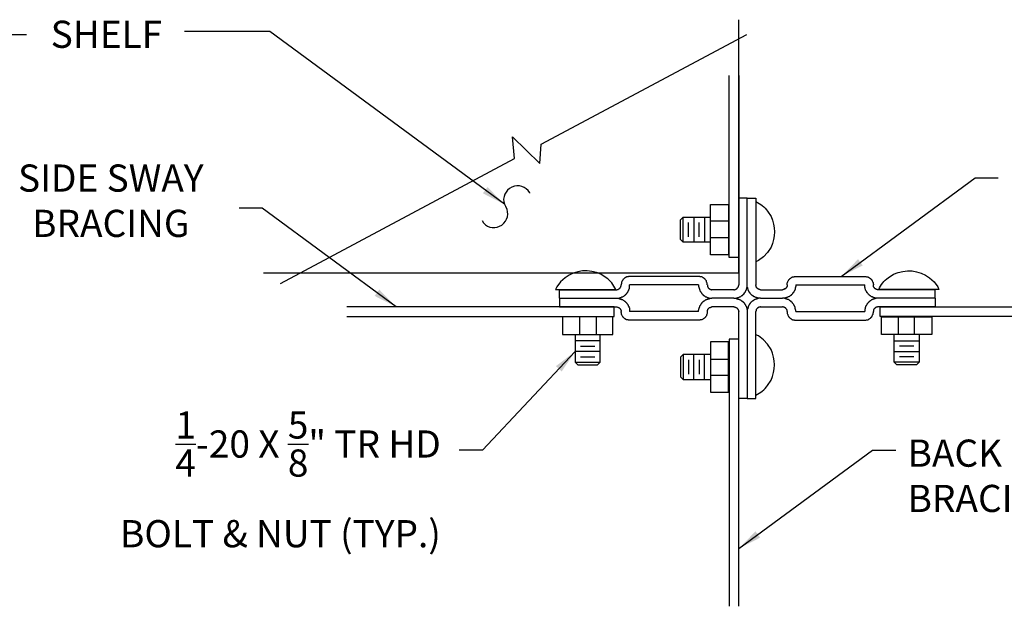
# Model space of a CAD drawing. Extents: x 0 to 10.8, y 0 to 13.3.
# Drawn here: x 3.6 to 8.1, y 7 to 9.7 of the extents above; entities that cross this region are included whole.
import ezdxf

# ---------------------------------------------------------------- set-up
doc = ezdxf.new("R2010")
doc.units = 0
doc.header["$MEASUREMENT"] = 0
doc.linetypes.add('PHANTOM', pattern=[2.5, 1.25, -0.25, 0.25, -0.25, 0.25, -0.25])
for name, color, linetype in [('HARDWARE', 3, 'CONTINUOUS'), ('leader', 4, 'CONTINUOUS'), ('POST', 6, 'CONTINUOUS'), ('SHELVING', 1, 'CONTINUOUS'), ('sway brace', 2, 'PHANTOM'), ('TEXT', 4, 'CONTINUOUS')]:
    doc.layers.add(name, color=color, linetype=linetype)
doc.styles.add('STD', font='MONOTXT')
doc.dimstyles.new('DETAIL DIMS', dxfattribs={"dimtxt": 0.125, "dimasz": 0.109375, "dimexe": 0.023438, "dimexo": 0.085938, "dimgap": 0.042969, "dimtad": 1, "dimdec": 4, "dimlfac": 48.000077, "dimzin": 0, "dimdsep": 46, "dimlunit": 4, "dimtxsty": 'Standard', "dimcen": 0.042969, "dimclrd": 4, "dimclre": 4, "dimclrt": 4, "dimadec": 0, "dimazin": 0, "dimtfac": 1, "dimtdec": 4, "dimtofl": 0, "dimtmove": 0, "dimatfit": 3, "dimfxl": 0, "dimtolj": 1, "dimtzin": 0, "dimarcsym": 0})

msp = doc.modelspace()

# ---------------------------------------------------------------- linework, layer by layer
at = {"layer": 'HARDWARE', "linetype": 'Continuous'}
for p, q in [((6.6533458, 8.7263854), (6.6533458, 8.8173251)), ((6.665635, 8.8296142), (6.7909843, 8.8296142)), ((6.6902133, 8.7386745), (6.6902133, 8.8050359)), ((6.7147916, 8.8296142), (6.7147916, 8.7140962)), ((6.7393699, 8.7386745), (6.7393699, 8.8050359)), ((6.7639482, 8.8296142), (6.7639482, 8.7140962)), ((6.8745505, 8.8111805), (6.7909843, 8.8111805)), ((6.7909843, 8.7140962), (6.665635, 8.7140962)), ((6.7909843, 8.7362167), (6.8745505, 8.7362167)), ((6.0794425, 8.4965782), (6.3559484, 8.4965782)), ((7.8417066, 8.4965782), (7.5652007, 8.4965782)), ((6.1912738, 8.2876627), (6.1912738, 8.3712289)), ((6.2662376, 8.3712289), (6.2662376, 8.2876627)), ((7.6549115, 8.3712289), (7.6549115, 8.2876627)), ((7.7298754, 8.2876627), (7.7298754, 8.3712289)), ((6.1691533, 8.2876627), (6.1691533, 8.1623134)), ((6.2846713, 8.1623134), (6.2846713, 8.2876627)), ((7.6364778, 8.1623134), (7.6364778, 8.2876627)), ((7.7519958, 8.2876627), (7.7519958, 8.1623134)), ((6.2846713, 8.2606266), (6.1691533, 8.2606266)), ((7.6364778, 8.2606266), (7.7519958, 8.2606266)), ((6.2846713, 8.21147), (6.1691533, 8.21147)), ((6.1937316, 8.2360483), (6.260093, 8.2360483)), ((6.7909843, 8.1979519), (6.665635, 8.1979519)), ((6.7147916, 8.0824339), (6.7147916, 8.1979519)), ((6.7639482, 8.0824339), (6.7639482, 8.1979519)), ((7.6364778, 8.21147), (7.7519958, 8.21147)), ((7.7274175, 8.2360483), (7.6610561, 8.2360483)), ((6.1937316, 8.1868917), (6.260093, 8.1868917)), ((6.6533458, 8.1856628), (6.6533458, 8.094723)), ((6.6902133, 8.1733736), (6.6902133, 8.1070122)), ((6.7393699, 8.1733736), (6.7393699, 8.1070122)), ((6.7909843, 8.1758314), (6.8745505, 8.1758314)), ((7.7274175, 8.1868917), (7.6610561, 8.1868917)), ((6.1814424, 8.1500242), (6.2723822, 8.1500242)), ((7.7397067, 8.1500242), (7.648767, 8.1500242)), ((6.665635, 8.0824339), (6.7909843, 8.0824339)), ((6.8745505, 8.1008676), (6.7909843, 8.1008676))]:
    msp.add_line(p, q, dxfattribs=at)
for points in [[(6.8745505, 8.8873732), (6.8745505, 8.6563372), (6.7922132, 8.6563372), (6.7922132, 8.8873732), (6.8745505, 8.8873732)], [(6.6533458, 8.7263854), (6.665635, 8.7140962), (6.665635, 8.8296142), (6.6533458, 8.8173251)], [(6.3424303, 8.3712289), (6.1113943, 8.3712289), (6.1113943, 8.2888916), (6.3424303, 8.2888916), (6.3424303, 8.3712289)], [(7.5787188, 8.3712289), (7.8097548, 8.3712289), (7.8097548, 8.2888916), (7.5787188, 8.2888916), (7.5787188, 8.3712289)], [(6.8745505, 8.0246749), (6.8745505, 8.2557109), (6.7922132, 8.2557109), (6.7922132, 8.0246749), (6.8745505, 8.0246749)], [(6.6533458, 8.1856628), (6.665635, 8.1979519), (6.665635, 8.0824339), (6.6533458, 8.094723)], [(6.1814424, 8.1500242), (6.1691533, 8.1623134), (6.2846713, 8.1623134), (6.2723822, 8.1500242)], [(7.7397067, 8.1500242), (7.7519958, 8.1623134), (7.6364778, 8.1623134), (7.648767, 8.1500242)]]:
    msp.add_lwpolyline(points, dxfattribs=at)
for points in [[(6.9998998, 8.9008913, -0.137), (7.0539721, 8.8566503), (7.069948, 8.832072, -0.221), (7.069948, 8.6919757), (7.0539721, 8.6673974), (7.0355384, 8.6465059), (7.012189, 8.6293011), (6.9998998, 8.6243854)], [(6.3559484, 8.4965782, 0.137), (6.3117074, 8.5506505), (6.2871291, 8.5666264, 0.28), (6.1224545, 8.5506505), (6.101563, 8.5322168), (6.0843582, 8.5088674), (6.0794425, 8.4965782)], [(7.5652007, 8.4965782, -0.137), (7.6094417, 8.5506505), (7.63402, 8.5666264, -0.28), (7.7986946, 8.5506505), (7.8195861, 8.5322168), (7.836791, 8.5088674), (7.8417066, 8.4965782)], [(6.9998998, 8.0111568, 0.137), (7.0539721, 8.0553978), (7.069948, 8.0799761, 0.221), (7.069948, 8.2200724), (7.0539721, 8.2446507), (7.0355384, 8.2655422), (7.012189, 8.282747), (6.9998998, 8.2876627)]]:
    msp.add_lwpolyline(points, format="xyb", dxfattribs=at)
at = {"layer": 'POST'}
for p, q in [((6.736912, 8.5174698), (6.419852, 8.5174698)), ((7.1842371, 8.5174698), (7.5012972, 8.5174698)), ((6.8991288, 8.4953493), (6.7983578, 8.4953493)), ((7.0220203, 8.4953493), (7.1227913, 8.4953493)), ((6.0966473, 8.4560241), (6.3596351, 8.4560241)), ((6.8991288, 8.4560241), (6.7983578, 8.4560241)), ((6.8991288, 8.4560241), (6.7983578, 8.4560241)), ((7.0220203, 8.4560241), (7.1227913, 8.4560241)), ((7.0220203, 8.4560241), (7.1227913, 8.4560241)), ((7.8245018, 8.4560241), (7.561514, 8.4560241)), ((7.8245018, 8.4560241), (7.561514, 8.4560241)), ((6.736912, 8.3945783), (6.419852, 8.3945783)), ((6.8991288, 8.4166988), (6.7983578, 8.4166988)), ((7.0220203, 8.4166988), (7.1227913, 8.4166988)), ((7.1842371, 8.3945783), (7.5012972, 8.3945783))]:
    msp.add_line(p, q, dxfattribs=at)
for points in [[(6.8991288, 8.4560241), (6.9015866, 8.4560241), (6.9028156, 8.4560241), (6.9040445, 8.4560241), (6.9065023, 8.4560241), (6.9077312, 8.4560241), (6.910189, 8.457253), (6.911418, 8.457253), (6.9126469, 8.4584819), (6.9151047, 8.4584819), (6.9163336, 8.4584819), (6.9175625, 8.4597108), (6.9200204, 8.4597108), (6.9212493, 8.4597108), (6.9237071, 8.4609397), (6.924936, 8.4621686), (6.9261649, 8.4621686), (6.9273939, 8.4633975), (6.9286228, 8.4633975), (6.9310806, 8.4646265), (6.9323095, 8.4658554), (6.9335384, 8.4670843), (6.9347673, 8.4670843), (6.9359963, 8.4695421), (6.9384541, 8.4695421), (6.939683, 8.470771), (6.9409119, 8.4719999), (6.9421408, 8.4732289), (6.9433697, 8.4744578), (6.9445987, 8.4756867), (6.9458276, 8.4769156), (6.9470565, 8.4781445), (6.9470565, 8.4806024), (6.9495143, 8.4818313), (6.9495143, 8.4830602), (6.9507432, 8.4842891), (6.9519722, 8.485518), (6.9532011, 8.4879758), (6.9532011, 8.4892048), (6.95443, 8.4904337), (6.95443, 8.4916626), (6.9556589, 8.4928915), (6.9568878, 8.4953493), (6.9568878, 8.4965782), (6.9568878, 8.4990361), (6.9581167, 8.500265), (6.9581167, 8.5014939), (6.9581167, 8.5039517), (6.9593456, 8.5051807), (6.9593456, 8.5064096), (6.9605746, 8.5088674), (6.9605746, 8.5100963), (6.9605746, 8.5125541), (6.9605746, 8.5137831), (6.9605746, 8.515012), (6.9605746, 8.5174698), (6.9605746, 8.9168672), (6.9212493, 8.9168672), (6.9212493, 8.5174698)], [(7.0220203, 8.4560241), (7.0195625, 8.4560241), (7.0183336, 8.4560241), (7.0171047, 8.4560241), (7.0146468, 8.4560241), (7.0134179, 8.4560241), (7.0109601, 8.457253), (7.0097312, 8.457253), (7.0085022, 8.4584819), (7.0060444, 8.4584819), (7.0048155, 8.4584819), (7.0035866, 8.4597108), (7.0011288, 8.4597108), (6.9998998, 8.4597108), (6.997442, 8.4609397), (6.9962131, 8.4621686), (6.9949842, 8.4621686), (6.9937553, 8.4633975), (6.9925263, 8.4633975), (6.9900685, 8.4646265), (6.9888396, 8.4658554), (6.9876107, 8.4670843), (6.9863818, 8.4670843), (6.9851529, 8.4695421), (6.982695, 8.4695421), (6.9814661, 8.470771), (6.9802372, 8.4719999), (6.9790083, 8.4732289), (6.9777794, 8.4744578), (6.9765505, 8.4756867), (6.9753215, 8.4769156), (6.9740926, 8.4781445), (6.9740926, 8.4806024), (6.9716348, 8.4818313), (6.9716348, 8.4830602), (6.9704059, 8.4842891), (6.969177, 8.485518), (6.967948, 8.4879758), (6.967948, 8.4892048), (6.9667191, 8.4904337), (6.9667191, 8.4916626), (6.9654902, 8.4928915), (6.9642613, 8.4953493), (6.9642613, 8.4965782), (6.9642613, 8.4990361), (6.9630324, 8.500265), (6.9630324, 8.5014939), (6.9630324, 8.5039517), (6.9618035, 8.5051807), (6.9618035, 8.5064096), (6.9605746, 8.5088674), (6.9605746, 8.5100963), (6.9605746, 8.5125541), (6.9605746, 8.5137831), (6.9605746, 8.515012), (6.9605746, 8.5174698), (6.9605746, 8.9168672), (6.9998998, 8.9168672), (6.9998998, 8.5174698)], [(6.0966473, 8.4560241), (6.0966473, 8.4953493), (6.3596351, 8.4953493), (6.360864, 8.4953493), (6.3633219, 8.4965782), (6.3645508, 8.4965782), (6.3670086, 8.4965782), (6.3670086, 8.4978072), (6.3682375, 8.4978072), (6.3694664, 8.4990361), (6.3706954, 8.4990361), (6.3719243, 8.500265), (6.3731532, 8.5014939), (6.3743821, 8.5027228), (6.375611, 8.5027228), (6.375611, 8.5039517), (6.3768399, 8.5051807), (6.3780688, 8.5064096), (6.3780688, 8.5076385), (6.3792978, 8.5088674), (6.3792978, 8.5100963), (6.3792978, 8.5113252), (6.3805267, 8.5125541), (6.3805267, 8.5137831), (6.3805267, 8.515012), (6.3805267, 8.5162409), (6.3805267, 8.5174698)], [(6.3596351, 8.4560241), (6.360864, 8.4560241), (6.3633219, 8.4560241), (6.3645508, 8.4560241), (6.3657797, 8.4560241), (6.3682375, 8.4560241), (6.3694664, 8.457253), (6.3719243, 8.457253), (6.3731532, 8.4584819), (6.3743821, 8.4584819), (6.3768399, 8.4584819), (6.3780688, 8.4597108), (6.3792978, 8.4597108), (6.3817556, 8.4597108), (6.3829845, 8.4609397), (6.3842134, 8.4621686), (6.3866713, 8.4621686), (6.3879002, 8.4633975), (6.3891291, 8.4633975), (6.390358, 8.4646265), (6.3928158, 8.4658554), (6.3940447, 8.4670843), (6.3952737, 8.4670843), (6.3965026, 8.4695421), (6.3977315, 8.4695421), (6.3989604, 8.470771), (6.4001893, 8.4719999), (6.4014182, 8.4732289), (6.4026471, 8.4744578), (6.4038761, 8.4756867), (6.405105, 8.4769156), (6.4063339, 8.4781445), (6.4075628, 8.4806024), (6.4087917, 8.4818313), (6.4100206, 8.4830602), (6.4112496, 8.4842891), (6.4112496, 8.485518), (6.4124785, 8.4879758), (6.4137074, 8.4892048), (6.4137074, 8.4904337), (6.4149363, 8.4916626), (6.4161652, 8.4928915), (6.4161652, 8.4953493), (6.4161652, 8.4965782), (6.4173941, 8.4990361), (6.418623, 8.500265), (6.418623, 8.5014939), (6.418623, 8.5039517), (6.418623, 8.5051807), (6.419852, 8.5064096), (6.419852, 8.5088674), (6.419852, 8.5100963), (6.419852, 8.5125541), (6.419852, 8.5137831), (6.419852, 8.515012), (6.419852, 8.5174698)], [(6.419852, 8.5567951), (6.418623, 8.5567951), (6.4173941, 8.5567951), (6.4161652, 8.5567951), (6.4149363, 8.5567951), (6.4124785, 8.5555662), (6.4112496, 8.5555662), (6.4100206, 8.5555662), (6.4075628, 8.5555662), (6.4063339, 8.5543373), (6.405105, 8.5543373), (6.4038761, 8.5531083), (6.4026471, 8.5531083), (6.4014182, 8.5518794), (6.4001893, 8.5506505), (6.3977315, 8.5506505), (6.3965026, 8.5494216), (6.3965026, 8.5481927), (6.3940447, 8.5469638), (6.3928158, 8.5457348), (6.3915869, 8.5445059), (6.390358, 8.543277), (6.3891291, 8.5420481), (6.3879002, 8.5408192), (6.3879002, 8.5395903), (6.3866713, 8.5383614), (6.3854423, 8.5371324), (6.3854423, 8.5359035), (6.3842134, 8.5334457), (6.3842134, 8.5322168), (6.3829845, 8.5309879), (6.3829845, 8.529759), (6.3817556, 8.52853), (6.3817556, 8.5260722), (6.3817556, 8.5248433), (6.3817556, 8.5236144), (6.3817556, 8.5223855), (6.3805267, 8.5211565), (6.3805267, 8.5186987), (6.3805267, 8.5174698)], [(6.7774662, 8.5174698), (6.7762373, 8.5186987), (6.7762373, 8.5211565), (6.7762373, 8.5223855), (6.7762373, 8.5236144), (6.7762373, 8.5248433), (6.7762373, 8.5260722), (6.7750084, 8.52853), (6.7750084, 8.529759), (6.7737795, 8.5309879), (6.7737795, 8.5322168), (6.7737795, 8.5334457), (6.7725506, 8.5359035), (6.7725506, 8.5371324), (6.7713216, 8.5383614), (6.7700927, 8.5395903), (6.7688638, 8.5408192), (6.7688638, 8.5420481), (6.7676349, 8.543277), (6.766406, 8.5445059), (6.7651771, 8.5457348), (6.7639482, 8.5469638), (6.7627192, 8.5469638), (6.7614903, 8.5481927), (6.7602614, 8.5494216), (6.7590325, 8.5506505), (6.7578036, 8.5506505), (6.7565747, 8.5518794), (6.7553458, 8.5531083), (6.7541168, 8.5531083), (6.751659, 8.5543373), (6.7504301, 8.5543373), (6.7492012, 8.5555662), (6.7479723, 8.5555662), (6.7467433, 8.5555662), (6.7442855, 8.5555662), (6.7430566, 8.5567951), (6.7418277, 8.5567951), (6.7405988, 8.5567951), (6.7393699, 8.5567951), (6.736912, 8.5567951), (6.419852, 8.5567951)], [(6.736912, 8.5174698), (6.736912, 8.515012), (6.736912, 8.5137831), (6.736912, 8.5125541), (6.736912, 8.5100963), (6.7381409, 8.5088674), (6.7381409, 8.5064096), (6.7381409, 8.5051807), (6.7393699, 8.5039517), (6.7393699, 8.5014939), (6.7393699, 8.500265), (6.7405988, 8.4990361), (6.7405988, 8.4965782), (6.7418277, 8.4953493), (6.7418277, 8.4928915), (6.7430566, 8.4916626), (6.7430566, 8.4904337), (6.7442855, 8.4892048), (6.7455144, 8.4879758), (6.7467433, 8.485518), (6.7467433, 8.4842891), (6.7479723, 8.4830602), (6.7492012, 8.4818313), (6.7504301, 8.4806024), (6.751659, 8.4781445), (6.751659, 8.4769156), (6.7541168, 8.4756867), (6.7541168, 8.4744578), (6.7553458, 8.4732289), (6.7578036, 8.4719999), (6.7578036, 8.470771), (6.7590325, 8.4695421), (6.7614903, 8.4695421), (6.7627192, 8.4670843), (6.7639482, 8.4670843), (6.7651771, 8.4658554), (6.766406, 8.4646265), (6.7688638, 8.4633975), (6.7700927, 8.4633975), (6.7713216, 8.4621686), (6.7725506, 8.4621686), (6.7750084, 8.4609397), (6.7762373, 8.4597108), (6.7774662, 8.4597108), (6.7799241, 8.4597108), (6.781153, 8.4584819), (6.7836108, 8.4584819), (6.7848397, 8.4584819), (6.7860686, 8.457253), (6.7885265, 8.457253), (6.7897554, 8.4560241), (6.7909843, 8.4560241), (6.7934421, 8.4560241), (6.794671, 8.4560241), (6.7971289, 8.4560241), (6.7983578, 8.4560241)], [(6.7774662, 8.5174698), (6.7774662, 8.5162409), (6.7774662, 8.515012), (6.7774662, 8.5137831), (6.7774662, 8.5125541), (6.7774662, 8.5113252), (6.7774662, 8.5100963), (6.7786951, 8.5088674), (6.7786951, 8.5076385), (6.7799241, 8.5064096), (6.781153, 8.5051807), (6.781153, 8.5039517), (6.7823819, 8.5027228), (6.7836108, 8.5027228), (6.7836108, 8.5014939), (6.7848397, 8.500265), (6.7860686, 8.500265), (6.7872975, 8.4990361), (6.7885265, 8.4990361), (6.7885265, 8.4978072), (6.7909843, 8.4978072), (6.7909843, 8.4965782), (6.7922132, 8.4965782), (6.7934421, 8.4965782), (6.794671, 8.4965782), (6.7958999, 8.4953493), (6.7971289, 8.4953493), (6.7983578, 8.4953493)], [(6.8991288, 8.4953493), (6.9003577, 8.4953493), (6.9015866, 8.4953493), (6.9028156, 8.4965782), (6.9040445, 8.4965782), (6.9052734, 8.4965782), (6.9065023, 8.4965782), (6.9077312, 8.4978072), (6.9089601, 8.4978072), (6.910189, 8.4990361), (6.911418, 8.500265), (6.9126469, 8.500265), (6.9138758, 8.5014939), (6.9138758, 8.5027228), (6.9151047, 8.5027228), (6.9163336, 8.5039517), (6.9163336, 8.5051807), (6.9175625, 8.5064096), (6.9187915, 8.5076385), (6.9187915, 8.5088674), (6.9200204, 8.5100963), (6.9200204, 8.5113252), (6.9200204, 8.5125541), (6.9200204, 8.5137831), (6.9212493, 8.515012), (6.9212493, 8.5162409), (6.9212493, 8.5174698)], [(7.0220203, 8.4953493), (7.0207914, 8.4953493), (7.0195625, 8.4953493), (7.0183336, 8.4965782), (7.0171047, 8.4965782), (7.0158757, 8.4965782), (7.0146468, 8.4965782), (7.0134179, 8.4978072), (7.012189, 8.4978072), (7.0109601, 8.4990361), (7.0097312, 8.500265), (7.0085022, 8.500265), (7.0072733, 8.5014939), (7.0072733, 8.5027228), (7.0060444, 8.5027228), (7.0048155, 8.5039517), (7.0048155, 8.5051807), (7.0035866, 8.5064096), (7.0023577, 8.5076385), (7.0023577, 8.5088674), (7.0011288, 8.5100963), (7.0011288, 8.5113252), (7.0011288, 8.5125541), (7.0011288, 8.5137831), (6.9998998, 8.515012), (6.9998998, 8.5162409), (6.9998998, 8.5174698)], [(7.1436829, 8.5174698), (7.1436829, 8.5162409), (7.1436829, 8.515012), (7.1436829, 8.5137831), (7.1436829, 8.5125541), (7.1436829, 8.5113252), (7.1436829, 8.5100963), (7.142454, 8.5088674), (7.142454, 8.5076385), (7.1412251, 8.5064096), (7.1399962, 8.5051807), (7.1399962, 8.5039517), (7.1387672, 8.5027228), (7.1375383, 8.5027228), (7.1375383, 8.5014939), (7.1363094, 8.500265), (7.1350805, 8.500265), (7.1338516, 8.4990361), (7.1326227, 8.4990361), (7.1326227, 8.4978072), (7.1301648, 8.4978072), (7.1301648, 8.4965782), (7.1289359, 8.4965782), (7.127707, 8.4965782), (7.1264781, 8.4965782), (7.1252492, 8.4953493), (7.1240203, 8.4953493), (7.1227913, 8.4953493)], [(7.1842371, 8.5174698), (7.1842371, 8.515012), (7.1842371, 8.5137831), (7.1842371, 8.5125541), (7.1842371, 8.5100963), (7.1830082, 8.5088674), (7.1830082, 8.5064096), (7.1830082, 8.5051807), (7.1817793, 8.5039517), (7.1817793, 8.5014939), (7.1817793, 8.500265), (7.1805503, 8.4990361), (7.1805503, 8.4965782), (7.1793214, 8.4953493), (7.1793214, 8.4928915), (7.1780925, 8.4916626), (7.1780925, 8.4904337), (7.1768636, 8.4892048), (7.1756347, 8.4879758), (7.1744058, 8.485518), (7.1744058, 8.4842891), (7.1731769, 8.4830602), (7.1719479, 8.4818313), (7.170719, 8.4806024), (7.1694901, 8.4781445), (7.1694901, 8.4769156), (7.1670323, 8.4756867), (7.1670323, 8.4744578), (7.1658034, 8.4732289), (7.1633455, 8.4719999), (7.1633455, 8.470771), (7.1621166, 8.4695421), (7.1596588, 8.4695421), (7.1584299, 8.4670843), (7.157201, 8.4670843), (7.155972, 8.4658554), (7.1547431, 8.4646265), (7.1522853, 8.4633975), (7.1510564, 8.4633975), (7.1498275, 8.4621686), (7.1485986, 8.4621686), (7.1461407, 8.4609397), (7.1449118, 8.4597108), (7.1436829, 8.4597108), (7.1412251, 8.4597108), (7.1399962, 8.4584819), (7.1375383, 8.4584819), (7.1363094, 8.4584819), (7.1350805, 8.457253), (7.1326227, 8.457253), (7.1313937, 8.4560241), (7.1301648, 8.4560241), (7.127707, 8.4560241), (7.1264781, 8.4560241), (7.1240203, 8.4560241), (7.1227913, 8.4560241)], [(7.1436829, 8.5174698), (7.1449118, 8.5186987), (7.1449118, 8.5211565), (7.1449118, 8.5223855), (7.1449118, 8.5236144), (7.1449118, 8.5248433), (7.1449118, 8.5260722), (7.1461407, 8.52853), (7.1461407, 8.529759), (7.1473696, 8.5309879), (7.1473696, 8.5322168), (7.1473696, 8.5334457), (7.1485986, 8.5359035), (7.1485986, 8.5371324), (7.1498275, 8.5383614), (7.1510564, 8.5395903), (7.1522853, 8.5408192), (7.1522853, 8.5420481), (7.1535142, 8.543277), (7.1547431, 8.5445059), (7.155972, 8.5457348), (7.157201, 8.5469638), (7.1584299, 8.5469638), (7.1596588, 8.5481927), (7.1608877, 8.5494216), (7.1621166, 8.5506505), (7.1633455, 8.5506505), (7.1645744, 8.5518794), (7.1658034, 8.5531083), (7.1670323, 8.5531083), (7.1694901, 8.5543373), (7.170719, 8.5543373), (7.1719479, 8.5555662), (7.1731769, 8.5555662), (7.1744058, 8.5555662), (7.1768636, 8.5555662), (7.1780925, 8.5567951), (7.1793214, 8.5567951), (7.1805503, 8.5567951), (7.1817793, 8.5567951), (7.1842371, 8.5567951), (7.5012972, 8.5567951)], [(7.5012972, 8.5567951), (7.5025261, 8.5567951), (7.503755, 8.5567951), (7.5049839, 8.5567951), (7.5062128, 8.5567951), (7.5086706, 8.5555662), (7.5098996, 8.5555662), (7.5111285, 8.5555662), (7.5135863, 8.5555662), (7.5148152, 8.5543373), (7.5160441, 8.5543373), (7.5172731, 8.5531083), (7.518502, 8.5531083), (7.5197309, 8.5518794), (7.5209598, 8.5506505), (7.5234176, 8.5506505), (7.5246465, 8.5494216), (7.5246465, 8.5481927), (7.5271044, 8.5469638), (7.5283333, 8.5457348), (7.5295622, 8.5445059), (7.5307911, 8.543277), (7.53202, 8.5420481), (7.533249, 8.5408192), (7.533249, 8.5395903), (7.5344779, 8.5383614), (7.5357068, 8.5371324), (7.5357068, 8.5359035), (7.5369357, 8.5334457), (7.5369357, 8.5322168), (7.5381646, 8.5309879), (7.5381646, 8.529759), (7.5393935, 8.52853), (7.5393935, 8.5260722), (7.5393935, 8.5248433), (7.5393935, 8.5236144), (7.5393935, 8.5223855), (7.5406224, 8.5211565), (7.5406224, 8.5186987), (7.5406224, 8.5174698)], [(7.561514, 8.4560241), (7.5602851, 8.4560241), (7.5578272, 8.4560241), (7.5565983, 8.4560241), (7.5553694, 8.4560241), (7.5529116, 8.4560241), (7.5516827, 8.457253), (7.5492248, 8.457253), (7.5479959, 8.4584819), (7.546767, 8.4584819), (7.5443092, 8.4584819), (7.5430803, 8.4597108), (7.5418514, 8.4597108), (7.5393935, 8.4597108), (7.5381646, 8.4609397), (7.5369357, 8.4621686), (7.5344779, 8.4621686), (7.533249, 8.4633975), (7.53202, 8.4633975), (7.5307911, 8.4646265), (7.5283333, 8.4658554), (7.5271044, 8.4670843), (7.5258755, 8.4670843), (7.5246465, 8.4695421), (7.5234176, 8.4695421), (7.5221887, 8.470771), (7.5209598, 8.4719999), (7.5197309, 8.4732289), (7.518502, 8.4744578), (7.5172731, 8.4756867), (7.5160441, 8.4769156), (7.5148152, 8.4781445), (7.5135863, 8.4806024), (7.5123574, 8.4818313), (7.5111285, 8.4830602), (7.5098996, 8.4842891), (7.5098996, 8.485518), (7.5086706, 8.4879758), (7.5074417, 8.4892048), (7.5074417, 8.4904337), (7.5062128, 8.4916626), (7.5049839, 8.4928915), (7.5049839, 8.4953493), (7.5049839, 8.4965782), (7.503755, 8.4990361), (7.5025261, 8.500265), (7.5025261, 8.5014939), (7.5025261, 8.5039517), (7.5025261, 8.5051807), (7.5012972, 8.5064096), (7.5012972, 8.5088674), (7.5012972, 8.5100963), (7.5012972, 8.5125541), (7.5012972, 8.5137831), (7.5012972, 8.515012), (7.5012972, 8.5174698)], [(7.8245018, 8.4560241), (7.8245018, 8.4953493), (7.561514, 8.4953493), (7.5602851, 8.4953493), (7.5578272, 8.4965782), (7.5565983, 8.4965782), (7.5541405, 8.4965782), (7.5541405, 8.4978072), (7.5529116, 8.4978072), (7.5516827, 8.4990361), (7.5504538, 8.4990361), (7.5492248, 8.500265), (7.5479959, 8.5014939), (7.546767, 8.5027228), (7.5455381, 8.5027228), (7.5455381, 8.5039517), (7.5443092, 8.5051807), (7.5430803, 8.5064096), (7.5430803, 8.5076385), (7.5418514, 8.5088674), (7.5418514, 8.5100963), (7.5418514, 8.5113252), (7.5406224, 8.5125541), (7.5406224, 8.5137831), (7.5406224, 8.515012), (7.5406224, 8.5162409), (7.5406224, 8.5174698)], [(6.0966473, 8.4560241), (6.0966473, 8.4166988), (6.3596351, 8.4166988), (6.360864, 8.4166988), (6.3633219, 8.4154699), (6.3645508, 8.4154699), (6.3670086, 8.4154699), (6.3670086, 8.4142409), (6.3682375, 8.4142409), (6.3694664, 8.413012), (6.3706954, 8.413012), (6.3719243, 8.4117831), (6.3731532, 8.4105542), (6.3743821, 8.4093253), (6.375611, 8.4093253), (6.375611, 8.4080964), (6.3768399, 8.4068675), (6.3780688, 8.4056385), (6.3780688, 8.4044096), (6.3792978, 8.4031807), (6.3792978, 8.4019518), (6.3792978, 8.4007229), (6.3805267, 8.399494), (6.3805267, 8.398265), (6.3805267, 8.3970361), (6.3805267, 8.3958072), (6.3805267, 8.3945783)], [(6.3596351, 8.4560241), (6.360864, 8.4560241), (6.3633219, 8.4560241), (6.3645508, 8.4560241), (6.3657797, 8.4560241), (6.3682375, 8.4560241), (6.3694664, 8.4547951), (6.3719243, 8.4547951), (6.3731532, 8.4535662), (6.3743821, 8.4535662), (6.3768399, 8.4535662), (6.3780688, 8.4523373), (6.3792978, 8.4523373), (6.3817556, 8.4523373), (6.3829845, 8.4511084), (6.3842134, 8.4498795), (6.3866713, 8.4498795), (6.3879002, 8.4486506), (6.3891291, 8.4486506), (6.390358, 8.4474216), (6.3928158, 8.4461927), (6.3940447, 8.4449638), (6.3952737, 8.4449638), (6.3965026, 8.442506), (6.3977315, 8.442506), (6.3989604, 8.4412771), (6.4001893, 8.4400482), (6.4014182, 8.4388192), (6.4026471, 8.4375903), (6.4038761, 8.4363614), (6.405105, 8.4351325), (6.4063339, 8.4339036), (6.4075628, 8.4314458), (6.4087917, 8.4302168), (6.4100206, 8.4289879), (6.4112496, 8.427759), (6.4112496, 8.4265301), (6.4124785, 8.4240723), (6.4137074, 8.4228433), (6.4137074, 8.4216144), (6.4149363, 8.4203855), (6.4161652, 8.4191566), (6.4161652, 8.4166988), (6.4161652, 8.4154699), (6.4173941, 8.413012), (6.418623, 8.4117831), (6.418623, 8.4105542), (6.418623, 8.4080964), (6.418623, 8.4068675), (6.419852, 8.4056385), (6.419852, 8.4031807), (6.419852, 8.4019518), (6.419852, 8.399494), (6.419852, 8.398265), (6.419852, 8.3970361), (6.419852, 8.3945783)], [(6.736912, 8.3945783), (6.736912, 8.3970361), (6.736912, 8.398265), (6.736912, 8.399494), (6.736912, 8.4019518), (6.7381409, 8.4031807), (6.7381409, 8.4056385), (6.7381409, 8.4068675), (6.7393699, 8.4080964), (6.7393699, 8.4105542), (6.7393699, 8.4117831), (6.7405988, 8.413012), (6.7405988, 8.4154699), (6.7418277, 8.4166988), (6.7418277, 8.4191566), (6.7430566, 8.4203855), (6.7430566, 8.4216144), (6.7442855, 8.4228433), (6.7455144, 8.4240723), (6.7467433, 8.4265301), (6.7467433, 8.427759), (6.7479723, 8.4289879), (6.7492012, 8.4302168), (6.7504301, 8.4314458), (6.751659, 8.4339036), (6.751659, 8.4351325), (6.7541168, 8.4363614), (6.7541168, 8.4375903), (6.7553458, 8.4388192), (6.7578036, 8.4400482), (6.7578036, 8.4412771), (6.7590325, 8.442506), (6.7614903, 8.442506), (6.7627192, 8.4449638), (6.7639482, 8.4449638), (6.7651771, 8.4461927), (6.766406, 8.4474216), (6.7688638, 8.4486506), (6.7700927, 8.4486506), (6.7713216, 8.4498795), (6.7725506, 8.4498795), (6.7750084, 8.4511084), (6.7762373, 8.4523373), (6.7774662, 8.4523373), (6.7799241, 8.4523373), (6.781153, 8.4535662), (6.7836108, 8.4535662), (6.7848397, 8.4535662), (6.7860686, 8.4547951), (6.7885265, 8.4547951), (6.7897554, 8.4560241), (6.7909843, 8.4560241), (6.7934421, 8.4560241), (6.794671, 8.4560241), (6.7971289, 8.4560241), (6.7983578, 8.4560241)], [(6.8991288, 8.4560241), (6.9015866, 8.4560241), (6.9028156, 8.4560241), (6.9040445, 8.4560241), (6.9065023, 8.4560241), (6.9077312, 8.4560241), (6.910189, 8.4547951), (6.911418, 8.4547951), (6.9126469, 8.4535662), (6.9151047, 8.4535662), (6.9163336, 8.4535662), (6.9175625, 8.4523373), (6.9200204, 8.4523373), (6.9212493, 8.4523373), (6.9237071, 8.4511084), (6.924936, 8.4498795), (6.9261649, 8.4498795), (6.9273939, 8.4486506), (6.9286228, 8.4486506), (6.9310806, 8.4474216), (6.9323095, 8.4461927), (6.9335384, 8.4449638), (6.9347673, 8.4449638), (6.9359963, 8.442506), (6.9384541, 8.442506), (6.939683, 8.4412771), (6.9409119, 8.4400482), (6.9421408, 8.4388192), (6.9433697, 8.4375903), (6.9445987, 8.4363614), (6.9458276, 8.4351325), (6.9470565, 8.4339036), (6.9470565, 8.4314458), (6.9495143, 8.4302168), (6.9495143, 8.4289879), (6.9507432, 8.427759), (6.9519722, 8.4265301), (6.9532011, 8.4240723), (6.9532011, 8.4228433), (6.95443, 8.4216144), (6.95443, 8.4203855), (6.9556589, 8.4191566), (6.9568878, 8.4166988), (6.9568878, 8.4154699), (6.9568878, 8.413012), (6.9581167, 8.4117831), (6.9581167, 8.4105542), (6.9581167, 8.4080964), (6.9593456, 8.4068675), (6.9593456, 8.4056385), (6.9605746, 8.4031807), (6.9605746, 8.4019518), (6.9605746, 8.399494), (6.9605746, 8.398265), (6.9605746, 8.3970361), (6.9605746, 8.3945783), (6.9605746, 7.9951809), (6.9212493, 7.9951809), (6.9212493, 8.3945783)], [(7.0220203, 8.4560241), (7.0195625, 8.4560241), (7.0183336, 8.4560241), (7.0171047, 8.4560241), (7.0146468, 8.4560241), (7.0134179, 8.4560241), (7.0109601, 8.4547951), (7.0097312, 8.4547951), (7.0085022, 8.4535662), (7.0060444, 8.4535662), (7.0048155, 8.4535662), (7.0035866, 8.4523373), (7.0011288, 8.4523373), (6.9998998, 8.4523373), (6.997442, 8.4511084), (6.9962131, 8.4498795), (6.9949842, 8.4498795), (6.9937553, 8.4486506), (6.9925263, 8.4486506), (6.9900685, 8.4474216), (6.9888396, 8.4461927), (6.9876107, 8.4449638), (6.9863818, 8.4449638), (6.9851529, 8.442506), (6.982695, 8.442506), (6.9814661, 8.4412771), (6.9802372, 8.4400482), (6.9790083, 8.4388192), (6.9777794, 8.4375903), (6.9765505, 8.4363614), (6.9753215, 8.4351325), (6.9740926, 8.4339036), (6.9740926, 8.4314458), (6.9716348, 8.4302168), (6.9716348, 8.4289879), (6.9704059, 8.427759), (6.969177, 8.4265301), (6.967948, 8.4240723), (6.967948, 8.4228433), (6.9667191, 8.4216144), (6.9667191, 8.4203855), (6.9654902, 8.4191566), (6.9642613, 8.4166988), (6.9642613, 8.4154699), (6.9642613, 8.413012), (6.9630324, 8.4117831), (6.9630324, 8.4105542), (6.9630324, 8.4080964), (6.9618035, 8.4068675), (6.9618035, 8.4056385), (6.9605746, 8.4031807), (6.9605746, 8.4019518), (6.9605746, 8.399494), (6.9605746, 8.398265), (6.9605746, 8.3970361), (6.9605746, 8.3945783), (6.9605746, 7.9951809), (6.9998998, 7.9951809), (6.9998998, 8.3945783)], [(7.1842371, 8.3945783), (7.1842371, 8.3970361), (7.1842371, 8.398265), (7.1842371, 8.399494), (7.1842371, 8.4019518), (7.1830082, 8.4031807), (7.1830082, 8.4056385), (7.1830082, 8.4068675), (7.1817793, 8.4080964), (7.1817793, 8.4105542), (7.1817793, 8.4117831), (7.1805503, 8.413012), (7.1805503, 8.4154699), (7.1793214, 8.4166988), (7.1793214, 8.4191566), (7.1780925, 8.4203855), (7.1780925, 8.4216144), (7.1768636, 8.4228433), (7.1756347, 8.4240723), (7.1744058, 8.4265301), (7.1744058, 8.427759), (7.1731769, 8.4289879), (7.1719479, 8.4302168), (7.170719, 8.4314458), (7.1694901, 8.4339036), (7.1694901, 8.4351325), (7.1670323, 8.4363614), (7.1670323, 8.4375903), (7.1658034, 8.4388192), (7.1633455, 8.4400482), (7.1633455, 8.4412771), (7.1621166, 8.442506), (7.1596588, 8.442506), (7.1584299, 8.4449638), (7.157201, 8.4449638), (7.155972, 8.4461927), (7.1547431, 8.4474216), (7.1522853, 8.4486506), (7.1510564, 8.4486506), (7.1498275, 8.4498795), (7.1485986, 8.4498795), (7.1461407, 8.4511084), (7.1449118, 8.4523373), (7.1436829, 8.4523373), (7.1412251, 8.4523373), (7.1399962, 8.4535662), (7.1375383, 8.4535662), (7.1363094, 8.4535662), (7.1350805, 8.4547951), (7.1326227, 8.4547951), (7.1313937, 8.4560241), (7.1301648, 8.4560241), (7.127707, 8.4560241), (7.1264781, 8.4560241), (7.1240203, 8.4560241), (7.1227913, 8.4560241)], [(7.561514, 8.4560241), (7.5602851, 8.4560241), (7.5578272, 8.4560241), (7.5565983, 8.4560241), (7.5553694, 8.4560241), (7.5529116, 8.4560241), (7.5516827, 8.4547951), (7.5492248, 8.4547951), (7.5479959, 8.4535662), (7.546767, 8.4535662), (7.5443092, 8.4535662), (7.5430803, 8.4523373), (7.5418514, 8.4523373), (7.5393935, 8.4523373), (7.5381646, 8.4511084), (7.5369357, 8.4498795), (7.5344779, 8.4498795), (7.533249, 8.4486506), (7.53202, 8.4486506), (7.5307911, 8.4474216), (7.5283333, 8.4461927), (7.5271044, 8.4449638), (7.5258755, 8.4449638), (7.5246465, 8.442506), (7.5234176, 8.442506), (7.5221887, 8.4412771), (7.5209598, 8.4400482), (7.5197309, 8.4388192), (7.518502, 8.4375903), (7.5172731, 8.4363614), (7.5160441, 8.4351325), (7.5148152, 8.4339036), (7.5135863, 8.4314458), (7.5123574, 8.4302168), (7.5111285, 8.4289879), (7.5098996, 8.427759), (7.5098996, 8.4265301), (7.5086706, 8.4240723), (7.5074417, 8.4228433), (7.5074417, 8.4216144), (7.5062128, 8.4203855), (7.5049839, 8.4191566), (7.5049839, 8.4166988), (7.5049839, 8.4154699), (7.503755, 8.413012), (7.5025261, 8.4117831), (7.5025261, 8.4105542), (7.5025261, 8.4080964), (7.5025261, 8.4068675), (7.5012972, 8.4056385), (7.5012972, 8.4031807), (7.5012972, 8.4019518), (7.5012972, 8.399494), (7.5012972, 8.398265), (7.5012972, 8.3970361), (7.5012972, 8.3945783)], [(7.8245018, 8.4560241), (7.8245018, 8.4166988), (7.561514, 8.4166988), (7.5602851, 8.4166988), (7.5578272, 8.4154699), (7.5565983, 8.4154699), (7.5541405, 8.4154699), (7.5541405, 8.4142409), (7.5529116, 8.4142409), (7.5516827, 8.413012), (7.5504538, 8.413012), (7.5492248, 8.4117831), (7.5479959, 8.4105542), (7.546767, 8.4093253), (7.5455381, 8.4093253), (7.5455381, 8.4080964), (7.5443092, 8.4068675), (7.5430803, 8.4056385), (7.5430803, 8.4044096), (7.5418514, 8.4031807), (7.5418514, 8.4019518), (7.5418514, 8.4007229), (7.5406224, 8.399494), (7.5406224, 8.398265), (7.5406224, 8.3970361), (7.5406224, 8.3958072), (7.5406224, 8.3945783)], [(6.419852, 8.355253), (6.418623, 8.355253), (6.4173941, 8.355253), (6.4161652, 8.355253), (6.4149363, 8.355253), (6.4124785, 8.3564819), (6.4112496, 8.3564819), (6.4100206, 8.3564819), (6.4075628, 8.3564819), (6.4063339, 8.3577109), (6.405105, 8.3577109), (6.4038761, 8.3589398), (6.4026471, 8.3589398), (6.4014182, 8.3601687), (6.4001893, 8.3613976), (6.3977315, 8.3613976), (6.3965026, 8.3626265), (6.3965026, 8.3638554), (6.3940447, 8.3650843), (6.3928158, 8.3663133), (6.3915869, 8.3675422), (6.390358, 8.3687711), (6.3891291, 8.37), (6.3879002, 8.3712289), (6.3879002, 8.3724578), (6.3866713, 8.3736867), (6.3854423, 8.3749157), (6.3854423, 8.3761446), (6.3842134, 8.3786024), (6.3842134, 8.3798313), (6.3829845, 8.3810602), (6.3829845, 8.3822892), (6.3817556, 8.3835181), (6.3817556, 8.3859759), (6.3817556, 8.3872048), (6.3817556, 8.3884337), (6.3817556, 8.3896626), (6.3805267, 8.3908916), (6.3805267, 8.3933494), (6.3805267, 8.3945783)], [(6.7774662, 8.3945783), (6.7762373, 8.3933494), (6.7762373, 8.3908916), (6.7762373, 8.3896626), (6.7762373, 8.3884337), (6.7762373, 8.3872048), (6.7762373, 8.3859759), (6.7750084, 8.3835181), (6.7750084, 8.3822892), (6.7737795, 8.3810602), (6.7737795, 8.3798313), (6.7737795, 8.3786024), (6.7725506, 8.3761446), (6.7725506, 8.3749157), (6.7713216, 8.3736867), (6.7700927, 8.3724578), (6.7688638, 8.3712289), (6.7688638, 8.37), (6.7676349, 8.3687711), (6.766406, 8.3675422), (6.7651771, 8.3663133), (6.7639482, 8.3650843), (6.7627192, 8.3650843), (6.7614903, 8.3638554), (6.7602614, 8.3626265), (6.7590325, 8.3613976), (6.7578036, 8.3613976), (6.7565747, 8.3601687), (6.7553458, 8.3589398), (6.7541168, 8.3589398), (6.751659, 8.3577109), (6.7504301, 8.3577109), (6.7492012, 8.3564819), (6.7479723, 8.3564819), (6.7467433, 8.3564819), (6.7442855, 8.3564819), (6.7430566, 8.355253), (6.7418277, 8.355253), (6.7405988, 8.355253), (6.7393699, 8.355253), (6.736912, 8.355253), (6.419852, 8.355253)], [(6.7774662, 8.3945783), (6.7774662, 8.3958072), (6.7774662, 8.3970361), (6.7774662, 8.398265), (6.7774662, 8.399494), (6.7774662, 8.4007229), (6.7774662, 8.4019518), (6.7786951, 8.4031807), (6.7786951, 8.4044096), (6.7799241, 8.4056385), (6.781153, 8.4068675), (6.781153, 8.4080964), (6.7823819, 8.4093253), (6.7836108, 8.4093253), (6.7836108, 8.4105542), (6.7848397, 8.4117831), (6.7860686, 8.4117831), (6.7872975, 8.413012), (6.7885265, 8.413012), (6.7885265, 8.4142409), (6.7909843, 8.4142409), (6.7909843, 8.4154699), (6.7922132, 8.4154699), (6.7934421, 8.4154699), (6.794671, 8.4154699), (6.7958999, 8.4166988), (6.7971289, 8.4166988), (6.7983578, 8.4166988)], [(6.8991288, 8.4166988), (6.9003577, 8.4166988), (6.9015866, 8.4166988), (6.9028156, 8.4154699), (6.9040445, 8.4154699), (6.9052734, 8.4154699), (6.9065023, 8.4154699), (6.9077312, 8.4142409), (6.9089601, 8.4142409), (6.910189, 8.413012), (6.911418, 8.4117831), (6.9126469, 8.4117831), (6.9138758, 8.4105542), (6.9138758, 8.4093253), (6.9151047, 8.4093253), (6.9163336, 8.4080964), (6.9163336, 8.4068675), (6.9175625, 8.4056385), (6.9187915, 8.4044096), (6.9187915, 8.4031807), (6.9200204, 8.4019518), (6.9200204, 8.4007229), (6.9200204, 8.399494), (6.9200204, 8.398265), (6.9212493, 8.3970361), (6.9212493, 8.3958072), (6.9212493, 8.3945783)], [(7.0220203, 8.4166988), (7.0207914, 8.4166988), (7.0195625, 8.4166988), (7.0183336, 8.4154699), (7.0171047, 8.4154699), (7.0158757, 8.4154699), (7.0146468, 8.4154699), (7.0134179, 8.4142409), (7.012189, 8.4142409), (7.0109601, 8.413012), (7.0097312, 8.4117831), (7.0085022, 8.4117831), (7.0072733, 8.4105542), (7.0072733, 8.4093253), (7.0060444, 8.4093253), (7.0048155, 8.4080964), (7.0048155, 8.4068675), (7.0035866, 8.4056385), (7.0023577, 8.4044096), (7.0023577, 8.4031807), (7.0011288, 8.4019518), (7.0011288, 8.4007229), (7.0011288, 8.399494), (7.0011288, 8.398265), (6.9998998, 8.3970361), (6.9998998, 8.3958072), (6.9998998, 8.3945783)], [(7.1436829, 8.3945783), (7.1436829, 8.3958072), (7.1436829, 8.3970361), (7.1436829, 8.398265), (7.1436829, 8.399494), (7.1436829, 8.4007229), (7.1436829, 8.4019518), (7.142454, 8.4031807), (7.142454, 8.4044096), (7.1412251, 8.4056385), (7.1399962, 8.4068675), (7.1399962, 8.4080964), (7.1387672, 8.4093253), (7.1375383, 8.4093253), (7.1375383, 8.4105542), (7.1363094, 8.4117831), (7.1350805, 8.4117831), (7.1338516, 8.413012), (7.1326227, 8.413012), (7.1326227, 8.4142409), (7.1301648, 8.4142409), (7.1301648, 8.4154699), (7.1289359, 8.4154699), (7.127707, 8.4154699), (7.1264781, 8.4154699), (7.1252492, 8.4166988), (7.1240203, 8.4166988), (7.1227913, 8.4166988)], [(7.1436829, 8.3945783), (7.1449118, 8.3933494), (7.1449118, 8.3908916), (7.1449118, 8.3896626), (7.1449118, 8.3884337), (7.1449118, 8.3872048), (7.1449118, 8.3859759), (7.1461407, 8.3835181), (7.1461407, 8.3822892), (7.1473696, 8.3810602), (7.1473696, 8.3798313), (7.1473696, 8.3786024), (7.1485986, 8.3761446), (7.1485986, 8.3749157), (7.1498275, 8.3736867), (7.1510564, 8.3724578), (7.1522853, 8.3712289), (7.1522853, 8.37), (7.1535142, 8.3687711), (7.1547431, 8.3675422), (7.155972, 8.3663133), (7.157201, 8.3650843), (7.1584299, 8.3650843), (7.1596588, 8.3638554), (7.1608877, 8.3626265), (7.1621166, 8.3613976), (7.1633455, 8.3613976), (7.1645744, 8.3601687), (7.1658034, 8.3589398), (7.1670323, 8.3589398), (7.1694901, 8.3577109), (7.170719, 8.3577109), (7.1719479, 8.3564819), (7.1731769, 8.3564819), (7.1744058, 8.3564819), (7.1768636, 8.3564819), (7.1780925, 8.355253), (7.1793214, 8.355253), (7.1805503, 8.355253), (7.1817793, 8.355253), (7.1842371, 8.355253), (7.5012972, 8.355253)], [(7.5012972, 8.355253), (7.5025261, 8.355253), (7.503755, 8.355253), (7.5049839, 8.355253), (7.5062128, 8.355253), (7.5086706, 8.3564819), (7.5098996, 8.3564819), (7.5111285, 8.3564819), (7.5135863, 8.3564819), (7.5148152, 8.3577109), (7.5160441, 8.3577109), (7.5172731, 8.3589398), (7.518502, 8.3589398), (7.5197309, 8.3601687), (7.5209598, 8.3613976), (7.5234176, 8.3613976), (7.5246465, 8.3626265), (7.5246465, 8.3638554), (7.5271044, 8.3650843), (7.5283333, 8.3663133), (7.5295622, 8.3675422), (7.5307911, 8.3687711), (7.53202, 8.37), (7.533249, 8.3712289), (7.533249, 8.3724578), (7.5344779, 8.3736867), (7.5357068, 8.3749157), (7.5357068, 8.3761446), (7.5369357, 8.3786024), (7.5369357, 8.3798313), (7.5381646, 8.3810602), (7.5381646, 8.3822892), (7.5393935, 8.3835181), (7.5393935, 8.3859759), (7.5393935, 8.3872048), (7.5393935, 8.3884337), (7.5393935, 8.3896626), (7.5406224, 8.3908916), (7.5406224, 8.3933494), (7.5406224, 8.3945783)]]:
    msp.add_lwpolyline(points, dxfattribs=at)
at = {"layer": 'SHELVING', "color": 10, "linetype": 'Continuous'}
msp.add_line((5.9614667, 8.9402166), (5.9602377, 8.9414455), dxfattribs=at)
at = {"layer": 'SHELVING', "linetype": 'Continuous'}
for points in [[(4.7362384, 8.572771), (6.9212493, 8.572771), (6.9212493, 9.7377824)], [(4.8136601, 8.5248433), (5.8901896, 9.0987466), (5.8803583, 9.1982887), (6.0069365, 9.0766261), (6.0130811, 9.165108), (6.9593456, 9.6689632)]]:
    msp.add_lwpolyline(points, dxfattribs=at)
at = {"layer": 'SHELVING', "color": 10, "linetype": 'Continuous'}
for points in [[(5.9602377, 8.9414455, 0.9), (5.8434908, 8.8886021), (5.8508643, 8.876313)], [(5.7414909, 8.8136383), (5.7476355, 8.8025781, 0.896), (5.8508643, 8.876313)]]:
    msp.add_lwpolyline(points, format="xyb", dxfattribs=at)
at = {"layer": 'sway brace', "linetype": 'Continuous'}
for p, q in [((6.9212493, 9.4809392), (6.9212493, 8.644048)), ((6.3485749, 8.4166988), (5.1196599, 8.4166988)), ((7.5725742, 8.4166988), (8.8014892, 8.4166988)), ((6.9212493, 7.0390851), (6.9212493, 8.2680001))]:
    msp.add_line(p, q, dxfattribs=at)
for points in [[(6.9212493, 8.644048), (6.8770083, 8.644048), (6.8770083, 9.4809392)], [(5.1196599, 8.3724578), (6.3485749, 8.3724578), (6.3485749, 8.4166988)], [(8.8014892, 8.3724578), (7.5725742, 8.3724578), (7.5725742, 8.4166988)], [(6.9212493, 8.2680001), (6.8770083, 8.2680001), (6.8770083, 7.0390851)]]:
    msp.add_lwpolyline(points, dxfattribs=at)

# ---------------------------------------------------------------- texts
at = {"layer": 'TEXT', "char_height": 0.125, "style": 'STD'}
for s, insert, width, attachment_point in [('SHELF', (4.0134824, 9.733212), 1.4609375, 2), ('SIDE SWAY BRACING', (4.0334107, 9.0716253), 1.4609375, 2), ('\\A1;\\S1/4;-20 X \\S5/8;" TR HD\\PBOLT & NUT (TYP.)', (5.5514506, 7.9357579), 2.3125, 3), ('BACK SWAY\\PBRACING', (7.6980681, 7.806187), 1.61328125, 1)]:
    msp.add_mtext(s, dxfattribs=dict(at, insert=insert, width=width, attachment_point=attachment_point))

# ---------------------------------------------------------------- leaders
at = {"layer": 'leader'}
for points in [[(2.255059, 8.8750841), (3.3340657, 9.6692374), (3.6461564, 9.6692374)], [(5.8434908, 8.8886021), (4.7644842, 9.6827555), (4.3723557, 9.6827555)], [(7.3931175, 8.5567951), (8.008536, 9.010139), (8.1152565, 9.010139)], [(5.3457802, 8.4166988), (4.7303618, 8.8700427), (4.6236413, 8.8700427)], [(6.1691533, 8.21147), (5.742681, 7.758126), (5.6359605, 7.758126)], [(6.9212493, 7.3045561), (7.5366677, 7.7579), (7.6433882, 7.7579)]]:
    msp.add_leader(points, dimstyle='DETAIL DIMS', dxfattribs=at)

doc.saveas('drawing.dxf')
